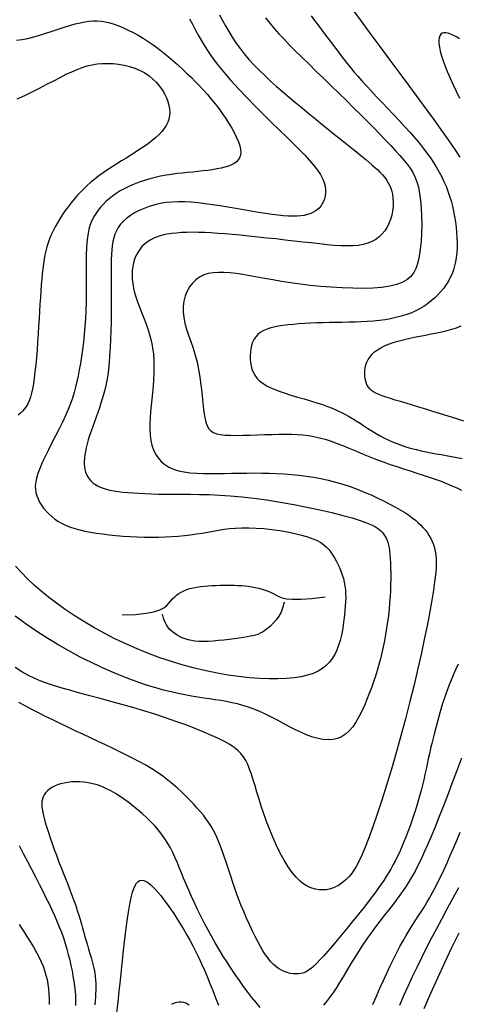
# Model space of a CAD drawing. Extents: x 568 to 19176, y -546 to 4802.
# Drawn here: x 4734 to 5069, y 1000 to 1753 of the extents above; entities that cross this region are included whole.
import ezdxf

# ---------------------------------------------------------------- set-up
doc = ezdxf.new("R2010")
doc.units = 0
doc.header["$LTSCALE"] = 20
doc.header["$MEASUREMENT"] = 0
doc.layers.add('DUONGDONGMUC', color=2, linetype='CONTINUOUS')

msp = doc.modelspace()

# ---------------------------------------------------------------- linework, layer by layer
at = {"layer": 'DUONGDONGMUC', "linetype": 'Continuous'}
for points in [[(5070.69, 1648.19), (5066.41, 1654.69), (5061.79, 1661.44), (5056.78, 1668.54), (5051.34, 1676.07), (5045.44, 1684.14), (5039.04, 1692.83), (5032.13, 1702.2), (5024.83, 1712.1), (5017.27, 1722.33), (5009.59, 1732.7), (5001.95, 1743.03), (4994.47, 1753.11), (4987.29, 1762.75)], [(4886.68, 1757.03), (4888.87, 1752.75), (4891.2, 1748.47), (4893.69, 1744.18), (4896.37, 1739.89), (4899.23, 1735.62), (4902.31, 1731.36), (4905.62, 1727.13), (4909.16, 1722.92), (4912.96, 1718.75), (4917, 1714.6), (4921.26, 1710.47), (4925.7, 1706.35), (4930.32, 1702.23), (4935.08, 1698.11), (4939.98, 1693.96), (4944.97, 1689.79), (4950.05, 1685.59), (4955.14, 1681.4), (4960.21, 1677.25), (4965.19, 1673.2), (4970.01, 1669.29), (4974.64, 1665.55), (4979, 1662.04), (4983.04, 1658.79), (4986.72, 1655.83), (4990.07, 1653.14), (4993.12, 1650.67), (4995.91, 1648.4), (4998.48, 1646.28), (5000.87, 1644.28), (5003.12, 1642.35), (5005.28, 1640.46), (5007.37, 1638.57), (5009.37, 1636.65), (5011.26, 1634.67), (5013.02, 1632.6), (5014.61, 1630.41), (5016.02, 1628.08), (5017.22, 1625.58), (5018.18, 1622.87), (5018.88, 1619.94), (5019.31, 1616.83), (5019.48, 1613.59), (5019.38, 1610.28), (5019.01, 1606.94), (5018.37, 1603.65), (5017.45, 1600.43), (5016.26, 1597.36), (5014.8, 1594.48), (5013.05, 1591.81), (5011.02, 1589.37), (5008.7, 1587.18), (5006.1, 1585.26), (5003.2, 1583.62), (5000, 1582.3), (4996.5, 1581.3), (4992.69, 1580.64), (4988.58, 1580.28), (4984.14, 1580.2), (4979.39, 1580.34), (4974.3, 1580.68), (4968.87, 1581.18), (4963.09, 1581.79), (4956.96, 1582.48), (4950.49, 1583.22), (4943.75, 1583.98), (4936.83, 1584.76), (4929.82, 1585.54), (4922.81, 1586.3), (4915.89, 1587.04), (4909.15, 1587.73), (4902.68, 1588.37), (4896.55, 1588.95), (4890.75, 1589.45), (4885.27, 1589.86), (4880.07, 1590.2), (4875.14, 1590.44), (4870.44, 1590.59), (4865.96, 1590.64), (4861.67, 1590.58), (4857.55, 1590.42), (4853.61, 1590.12), (4849.84, 1589.69), (4846.27, 1589.11), (4842.9, 1588.36), (4839.74, 1587.44), (4836.8, 1586.31), (4834.08, 1584.99), (4831.6, 1583.44), (4829.36, 1581.68), (4827.34, 1579.73), (4825.57, 1577.59), (4824.03, 1575.27), (4822.72, 1572.78), (4821.65, 1570.14), (4820.82, 1567.35), (4820.23, 1564.43), (4819.87, 1561.38), (4819.75, 1558.2), (4819.87, 1554.9), (4820.23, 1551.49), (4820.84, 1547.96), (4821.69, 1544.32), (4822.79, 1540.57), (4824.12, 1536.73), (4825.63, 1532.78), (4827.25, 1528.72), (4828.91, 1524.57), (4830.55, 1520.31), (4832.09, 1515.95), (4833.46, 1511.48), (4834.6, 1506.91), (4835.45, 1502.23), (4836.03, 1497.47), (4836.37, 1492.64), (4836.49, 1487.74), (4836.43, 1482.81), (4836.22, 1477.86), (4835.88, 1472.9), (4835.44, 1467.95), (4834.94, 1463.03), (4834.43, 1458.16), (4833.96, 1453.37), (4833.58, 1448.68), (4833.35, 1444.13), (4833.31, 1439.73), (4833.52, 1435.52), (4834.04, 1431.52), (4834.9, 1427.75), (4836.12, 1424.24), (4837.72, 1421), (4839.68, 1418.05), (4842.03, 1415.41), (4844.77, 1413.09), (4847.9, 1411.12), (4851.43, 1409.52), (4855.36, 1408.28), (4859.66, 1407.38), (4864.27, 1406.76), (4869.16, 1406.38), (4874.28, 1406.19), (4879.58, 1406.15), (4885.03, 1406.2), (4890.57, 1406.29), (4896.17, 1406.4), (4901.82, 1406.48), (4907.49, 1406.54), (4913.19, 1406.56), (4918.9, 1406.51), (4924.62, 1406.39), (4930.33, 1406.18), (4936.02, 1405.87), (4941.69, 1405.44), (4947.34, 1404.88), (4952.96, 1404.18), (4958.57, 1403.32), (4964.17, 1402.28), (4969.76, 1401.07), (4975.34, 1399.65), (4980.91, 1398.03), (4986.48, 1396.19), (4992, 1394.17), (4997.41, 1392), (5002.68, 1389.74), (5007.73, 1387.42), (5012.54, 1385.08), (5017.03, 1382.76), (5021.18, 1380.51), (5024.92, 1378.35), (5028.29, 1376.28), (5031.33, 1374.28), (5034.05, 1372.33), (5036.49, 1370.41), (5038.69, 1368.51), (5040.68, 1366.6), (5042.5, 1364.67), (5044.16, 1362.71), (5045.68, 1360.69), (5047.05, 1358.61), (5048.27, 1356.44), (5049.34, 1354.19), (5050.25, 1351.83), (5051.01, 1349.35), (5051.62, 1346.74), (5052.06, 1343.96), (5052.33, 1340.91), (5052.39, 1337.45), (5052.24, 1333.45), (5051.85, 1328.78), (5051.2, 1323.29), (5050.26, 1316.88), (5049.03, 1309.39), (5047.48, 1300.74), (5045.63, 1291.03), (5043.48, 1280.41), (5041.07, 1269.02), (5038.39, 1257), (5035.48, 1244.5), (5032.34, 1231.65), (5028.99, 1218.61), (5025.46, 1205.52), (5021.81, 1192.56), (5018.09, 1179.9), (5014.37, 1167.73), (5010.71, 1156.21), (5007.19, 1145.54), (5003.86, 1135.88), (5000.79, 1127.42), (4998.02, 1120.28), (4995.52, 1114.35), (4993.25, 1109.49), (4991.16, 1105.54), (4989.2, 1102.35), (4987.31, 1099.75), (4985.45, 1097.61), (4983.57, 1095.75), (4981.64, 1094.05), (4979.63, 1092.52), (4977.53, 1091.15), (4975.35, 1089.98), (4973.08, 1089.02), (4970.71, 1088.29), (4968.23, 1087.81), (4965.64, 1087.6), (4962.93, 1087.69), (4960.12, 1088.12), (4957.23, 1088.95), (4954.27, 1090.23), (4951.26, 1092.02), (4948.21, 1094.37), (4945.15, 1097.35), (4942.09, 1101), (4939.04, 1105.34), (4936.04, 1110.3), (4933.11, 1115.74), (4930.29, 1121.54), (4927.59, 1127.57), (4925.04, 1133.72), (4922.68, 1139.87), (4920.53, 1145.88), (4918.6, 1151.65), (4916.87, 1157.15), (4915.29, 1162.37), (4913.82, 1167.28), (4912.42, 1171.86), (4911.05, 1176.11), (4909.66, 1180), (4908.21, 1183.52), (4906.65, 1186.66), (4904.9, 1189.48), (4902.89, 1192.05), (4900.53, 1194.42), (4897.73, 1196.68), (4894.42, 1198.89), (4890.51, 1201.12), (4885.92, 1203.43), (4880.59, 1205.87), (4874.59, 1208.44), (4867.98, 1211.1), (4860.85, 1213.81), (4853.3, 1216.55), (4845.39, 1219.28), (4837.21, 1221.98), (4828.85, 1224.6), (4820.39, 1227.13), (4811.93, 1229.56), (4803.55, 1231.88), (4795.36, 1234.1), (4787.45, 1236.22), (4779.91, 1238.24), (4772.85, 1240.16), (4766.35, 1241.97), (4760.47, 1243.71), (4755.1, 1245.44), (4750.08, 1247.28), (4745.24, 1249.33), (4740.44, 1251.69), (4735.52, 1254.47), (4730.32, 1257.77)], [(4956.77, 1756.27), (4959.36, 1752.71), (4962.08, 1748.99), (4964.9, 1745.19), (4967.77, 1741.34), (4970.66, 1737.52), (4973.5, 1733.76), (4976.27, 1730.13), (4978.93, 1726.67), (4981.52, 1723.32), (4984.11, 1720.05), (4986.75, 1716.78), (4989.5, 1713.46), (4992.43, 1710.04), (4995.58, 1706.46), (4999.02, 1702.65), (5002.78, 1698.59), (5006.82, 1694.31), (5011.04, 1689.86), (5015.37, 1685.32), (5019.72, 1680.72), (5024.03, 1676.14), (5028.2, 1671.64), (5032.17, 1667.26), (5035.85, 1663.05), (5039.26, 1659.01), (5042.41, 1655.1), (5045.31, 1651.3), (5047.98, 1647.6), (5050.43, 1643.95), (5052.68, 1640.35), (5054.74, 1636.75), (5056.63, 1633.15), (5058.35, 1629.52), (5059.92, 1625.87), (5061.33, 1622.17), (5062.61, 1618.42), (5063.75, 1614.62), (5064.76, 1610.75), (5065.66, 1606.8), (5066.44, 1602.77), (5067.1, 1598.69), (5067.64, 1594.59), (5068.04, 1590.51), (5068.3, 1586.47), (5068.42, 1582.52), (5068.37, 1578.69), (5068.17, 1575), (5067.79, 1571.49), (5067.24, 1568.15), (5066.51, 1564.96), (5065.59, 1561.9), (5064.49, 1558.96), (5063.19, 1556.11), (5061.7, 1553.34), (5060.01, 1550.64), (5058.12, 1547.98), (5056.03, 1545.39), (5053.75, 1542.88), (5051.28, 1540.46), (5048.63, 1538.16), (5045.81, 1535.99), (5042.82, 1533.97), (5039.67, 1532.11), (5036.36, 1530.43), (5032.9, 1528.93), (5029.28, 1527.59), (5025.51, 1526.42), (5021.6, 1525.4), (5017.53, 1524.54), (5013.32, 1523.81), (5008.96, 1523.23), (5004.46, 1522.77), (4999.84, 1522.42), (4995.12, 1522.16), (4990.32, 1521.98), (4985.46, 1521.84), (4980.56, 1521.74), (4975.65, 1521.65), (4970.74, 1521.56), (4965.86, 1521.44), (4961.04, 1521.29), (4956.3, 1521.1), (4951.69, 1520.87), (4947.22, 1520.58), (4942.93, 1520.23), (4938.86, 1519.82), (4935.03, 1519.34), (4931.46, 1518.78), (4928.18, 1518.11), (4925.16, 1517.32), (4922.43, 1516.39), (4919.98, 1515.29), (4917.81, 1513.99), (4915.92, 1512.48), (4914.32, 1510.73), (4913, 1508.73), (4911.95, 1506.52), (4911.16, 1504.13), (4910.6, 1501.6), (4910.27, 1498.99), (4910.14, 1496.33), (4910.2, 1493.65), (4910.43, 1491.02), (4910.83, 1488.46), (4911.45, 1485.97), (4912.35, 1483.58), (4913.59, 1481.27), (4915.24, 1479.05), (4917.35, 1476.93), (4919.99, 1474.9), (4923.21, 1472.97), (4927.06, 1471.15), (4931.43, 1469.42), (4936.18, 1467.77), (4941.18, 1466.19), (4946.29, 1464.67), (4951.39, 1463.19), (4956.35, 1461.75), (4961.01, 1460.34), (4965.3, 1458.94), (4969.22, 1457.54), (4972.83, 1456.12), (4976.2, 1454.67), (4979.37, 1453.17), (4982.39, 1451.61), (4985.34, 1449.98), (4988.25, 1448.26), (4991.18, 1446.45), (4994.15, 1444.55), (4997.15, 1442.62), (5000.19, 1440.66), (5003.27, 1438.72), (5006.41, 1436.82), (5009.6, 1435), (5012.85, 1433.27), (5016.17, 1431.67), (5019.54, 1430.19), (5022.98, 1428.83), (5026.47, 1427.58), (5030.01, 1426.43), (5033.6, 1425.38), (5037.24, 1424.43), (5040.92, 1423.55), (5044.64, 1422.76), (5048.41, 1422.02), (5052.23, 1421.31), (5056.1, 1420.62), (5060.05, 1419.92), (5064.06, 1419.2), (5068.15, 1418.43), (5072.33, 1417.58)], [(4863.72, 1753.94), (4865.93, 1749.77), (4868.25, 1745.37), (4870.78, 1740.7), (4873.62, 1735.77), (4876.86, 1730.56), (4880.59, 1725.05), (4884.91, 1719.23), (4889.87, 1713.1), (4895.38, 1706.74), (4901.3, 1700.25), (4907.5, 1693.71), (4913.83, 1687.22), (4920.16, 1680.87), (4926.36, 1674.76), (4932.29, 1668.97), (4937.83, 1663.57), (4942.95, 1658.57), (4947.62, 1653.92), (4951.84, 1649.59), (4955.58, 1645.56), (4958.84, 1641.79), (4961.58, 1638.24), (4963.8, 1634.9), (4965.49, 1631.73), (4966.69, 1628.72), (4967.44, 1625.89), (4967.79, 1623.22), (4967.8, 1620.71), (4967.5, 1618.38), (4966.94, 1616.21), (4966.18, 1614.22), (4965.24, 1612.38), (4964.15, 1610.72), (4962.88, 1609.22), (4961.44, 1607.89), (4959.83, 1606.71), (4958.03, 1605.7), (4956.04, 1604.85), (4953.86, 1604.15), (4951.48, 1603.61), (4948.87, 1603.22), (4946.01, 1602.99), (4942.86, 1602.92), (4939.4, 1603.01), (4935.59, 1603.26), (4931.4, 1603.68), (4926.81, 1604.26), (4921.8, 1605), (4916.44, 1605.86), (4910.81, 1606.83), (4904.98, 1607.84), (4899.03, 1608.88), (4893.06, 1609.9), (4887.13, 1610.87), (4881.32, 1611.76), (4875.71, 1612.52), (4870.3, 1613.14), (4865.07, 1613.59), (4860.02, 1613.85), (4855.13, 1613.91), (4850.4, 1613.74), (4845.81, 1613.33), (4841.36, 1612.64), (4837.04, 1611.67), (4832.87, 1610.44), (4828.9, 1608.98), (4825.16, 1607.3), (4821.67, 1605.45), (4818.47, 1603.44), (4815.6, 1601.31), (4813.09, 1599.08), (4810.97, 1596.76), (4809.2, 1594.36), (4807.75, 1591.85), (4806.6, 1589.22), (4805.69, 1586.44), (4805.01, 1583.51), (4804.51, 1580.41), (4804.16, 1577.12), (4803.93, 1573.61), (4803.79, 1569.87), (4803.73, 1565.87), (4803.72, 1561.58), (4803.75, 1556.98), (4803.8, 1552.04), (4803.84, 1546.72), (4803.86, 1541.01), (4803.83, 1534.91), (4803.76, 1528.51), (4803.64, 1521.93), (4803.47, 1515.32), (4803.23, 1508.78), (4802.94, 1502.45), (4802.58, 1496.46), (4802.15, 1490.92), (4801.66, 1485.93), (4801.08, 1481.44), (4800.43, 1477.35), (4799.7, 1473.59), (4798.88, 1470.05), (4797.98, 1466.66), (4796.99, 1463.32), (4795.9, 1459.95), (4794.73, 1456.47), (4793.49, 1452.91), (4792.21, 1449.3), (4790.93, 1445.68), (4789.66, 1442.09), (4788.45, 1438.56), (4787.31, 1435.14), (4786.29, 1431.86), (4785.39, 1428.76), (4784.64, 1425.82), (4784.04, 1423.05), (4783.58, 1420.42), (4783.28, 1417.92), (4783.14, 1415.56), (4783.16, 1413.31), (4783.35, 1411.17), (4783.71, 1409.12), (4784.25, 1407.17), (4784.96, 1405.33), (4785.86, 1403.6), (4786.94, 1401.98), (4788.21, 1400.49), (4789.67, 1399.12), (4791.33, 1397.89), (4793.18, 1396.79), (4795.24, 1395.81), (4797.53, 1394.95), (4800.04, 1394.2), (4802.79, 1393.54), (4805.79, 1392.97), (4809.06, 1392.46), (4812.6, 1392.02), (4816.42, 1391.64), (4820.53, 1391.3), (4824.93, 1391.01), (4829.63, 1390.78), (4834.63, 1390.59), (4839.93, 1390.44), (4845.55, 1390.34), (4851.47, 1390.28), (4857.72, 1390.26), (4864.32, 1390.24), (4871.3, 1390.16), (4878.69, 1389.99), (4886.53, 1389.67), (4894.84, 1389.15), (4903.65, 1388.4), (4913, 1387.35), (4922.87, 1385.99), (4933.07, 1384.36), (4943.38, 1382.51), (4953.54, 1380.51), (4963.34, 1378.41), (4972.54, 1376.28), (4980.89, 1374.17), (4988.18, 1372.15), (4994.22, 1370.26), (4999.1, 1368.5), (5002.98, 1366.85), (5005.99, 1365.28), (5008.29, 1363.78), (5010.02, 1362.34), (5011.34, 1360.92), (5012.38, 1359.51), (5013.29, 1358.09), (5014.08, 1356.62), (5014.77, 1355.05), (5015.36, 1353.33), (5015.87, 1351.42), (5016.3, 1349.28), (5016.67, 1346.87), (5016.97, 1344.12), (5017.22, 1341.03), (5017.41, 1337.6), (5017.54, 1333.87), (5017.6, 1329.87), (5017.6, 1325.66), (5017.51, 1321.25), (5017.35, 1316.68), (5017.09, 1312), (5016.75, 1307.23), (5016.32, 1302.4), (5015.8, 1297.54), (5015.19, 1292.66), (5014.49, 1287.8), (5013.71, 1282.97), (5012.84, 1278.2), (5011.88, 1273.52), (5010.85, 1268.94), (5009.72, 1264.43), (5008.51, 1259.99), (5007.22, 1255.59), (5005.83, 1251.2), (5004.35, 1246.79), (5002.78, 1242.35), (5001.11, 1237.86), (4999.34, 1233.29), (4997.46, 1228.74), (4995.46, 1224.29), (4993.32, 1220.03), (4991.02, 1216.05), (4988.56, 1212.45), (4985.93, 1209.31), (4983.09, 1206.73), (4980.05, 1204.78), (4976.82, 1203.45), (4973.39, 1202.68), (4969.78, 1202.46), (4966, 1202.73), (4962.06, 1203.46), (4957.96, 1204.61), (4953.71, 1206.14), (4949.32, 1208.02), (4944.83, 1210.16), (4940.27, 1212.49), (4935.66, 1214.92), (4931.03, 1217.38), (4926.42, 1219.79), (4921.86, 1222.07), (4917.38, 1224.14), (4913, 1225.94), (4908.71, 1227.47), (4904.48, 1228.79), (4900.29, 1229.91), (4896.11, 1230.87), (4891.92, 1231.71), (4887.7, 1232.45), (4883.42, 1233.14), (4879.05, 1233.79), (4874.58, 1234.45), (4869.96, 1235.16), (4865.18, 1235.94), (4860.21, 1236.83), (4855.01, 1237.87), (4849.57, 1239.08), (4843.85, 1240.51), (4837.83, 1242.19), (4831.51, 1244.12), (4824.92, 1246.32), (4818.06, 1248.81), (4810.94, 1251.58), (4803.58, 1254.66), (4795.99, 1258.04), (4788.18, 1261.75), (4780.16, 1265.79), (4771.99, 1270.16), (4763.7, 1274.86), (4755.34, 1279.89), (4746.96, 1285.26), (4738.61, 1290.96), (4730.33, 1296.99)], [(4731.46, 1737.55), (4735.62, 1738.14), (4739.96, 1738.99), (4744.48, 1740.1), (4749.13, 1741.41), (4753.86, 1742.87), (4758.58, 1744.4), (4763.24, 1745.95), (4767.78, 1747.44), (4772.13, 1748.82), (4776.22, 1750.01), (4780.01, 1750.97), (4783.54, 1751.68), (4786.87, 1752.15), (4790.06, 1752.37), (4793.17, 1752.35), (4796.26, 1752.08), (4799.39, 1751.56), (4802.62, 1750.8), (4806, 1749.79), (4809.51, 1748.55), (4813.14, 1747.08), (4816.86, 1745.39), (4820.64, 1743.49), (4824.47, 1741.39), (4828.33, 1739.1), (4832.18, 1736.63), (4836.01, 1733.98), (4839.8, 1731.19), (4843.56, 1728.27), (4847.27, 1725.24), (4850.92, 1722.13), (4854.51, 1718.95), (4858.03, 1715.73), (4861.47, 1712.48), (4864.83, 1709.23), (4868.1, 1705.97), (4871.29, 1702.68), (4874.4, 1699.34), (4877.42, 1695.95), (4880.37, 1692.5), (4883.24, 1688.96), (4886.04, 1685.32), (4888.75, 1681.58), (4891.35, 1677.79), (4893.79, 1673.99), (4896.02, 1670.24), (4898.01, 1666.6), (4899.71, 1663.12), (4901.07, 1659.85), (4902.06, 1656.84), (4902.65, 1654.14), (4902.82, 1651.74), (4902.59, 1649.62), (4901.98, 1647.74), (4901, 1646.09), (4899.64, 1644.65), (4897.94, 1643.38), (4895.89, 1642.28), (4893.51, 1641.31), (4890.83, 1640.46), (4887.88, 1639.72), (4884.69, 1639.08), (4881.29, 1638.51), (4877.71, 1638.01), (4873.99, 1637.57), (4870.14, 1637.16), (4866.21, 1636.77), (4862.21, 1636.39), (4858.14, 1635.98), (4854.03, 1635.52), (4849.9, 1634.99), (4845.74, 1634.35), (4841.58, 1633.6), (4837.43, 1632.7), (4833.31, 1631.63), (4829.24, 1630.4), (4825.26, 1629.03), (4821.39, 1627.51), (4817.66, 1625.88), (4814.1, 1624.14), (4810.74, 1622.29), (4807.61, 1620.36), (4804.73, 1618.36), (4802.1, 1616.29), (4799.71, 1614.16), (4797.53, 1611.99), (4795.56, 1609.78), (4793.79, 1607.54), (4792.21, 1605.27), (4790.8, 1603), (4789.55, 1600.7), (4788.45, 1598.33), (4787.51, 1595.82), (4786.71, 1593.08), (4786.05, 1590.06), (4785.53, 1586.68), (4785.14, 1582.87), (4784.87, 1578.56), (4784.73, 1573.7), (4784.67, 1568.36), (4784.67, 1562.62), (4784.7, 1556.56), (4784.72, 1550.28), (4784.7, 1543.86), (4784.62, 1537.39), (4784.42, 1530.95), (4784.11, 1524.62), (4783.67, 1518.44), (4783.12, 1512.41), (4782.49, 1506.58), (4781.78, 1500.95), (4781.01, 1495.55), (4780.19, 1490.4), (4779.34, 1485.52), (4778.47, 1480.91), (4777.55, 1476.52), (4776.53, 1472.28), (4775.39, 1468.09), (4774.08, 1463.89), (4772.56, 1459.61), (4770.8, 1455.15), (4768.76, 1450.46), (4766.42, 1445.47), (4763.86, 1440.27), (4761.17, 1434.95), (4758.45, 1429.62), (4755.8, 1424.36), (4753.3, 1419.29), (4751.06, 1414.5), (4749.17, 1410.1), (4747.71, 1406.15), (4746.66, 1402.62), (4746.01, 1399.45), (4745.73, 1396.58), (4745.8, 1393.93), (4746.19, 1391.45), (4746.86, 1389.06), (4747.81, 1386.72), (4749, 1384.37), (4750.43, 1382.02), (4752.08, 1379.7), (4753.95, 1377.43), (4756.03, 1375.25), (4758.31, 1373.17), (4760.79, 1371.24), (4763.45, 1369.46), (4766.3, 1367.87), (4769.34, 1366.46), (4772.59, 1365.2), (4776.06, 1364.08), (4779.76, 1363.08), (4783.71, 1362.18), (4787.93, 1361.37), (4792.43, 1360.63), (4797.21, 1359.94), (4802.24, 1359.32), (4807.45, 1358.76), (4812.81, 1358.29), (4818.25, 1357.9), (4823.73, 1357.61), (4829.2, 1357.43), (4834.61, 1357.37), (4839.91, 1357.43), (4845.08, 1357.61), (4850.14, 1357.9), (4855.06, 1358.29), (4859.86, 1358.76), (4864.51, 1359.32), (4869.02, 1359.94), (4873.38, 1360.63), (4877.6, 1361.36), (4881.74, 1362.11), (4885.88, 1362.83), (4890.08, 1363.48), (4894.43, 1364.03), (4898.99, 1364.44), (4903.83, 1364.67), (4909.04, 1364.69), (4914.65, 1364.45), (4920.55, 1363.99), (4926.6, 1363.31), (4932.65, 1362.46), (4938.57, 1361.45), (4944.21, 1360.3), (4949.42, 1359.05), (4954.06, 1357.72), (4958.03, 1356.32), (4961.37, 1354.85), (4964.18, 1353.31), (4966.53, 1351.67), (4968.52, 1349.93), (4970.24, 1348.07), (4971.76, 1346.09), (4973.18, 1343.97), (4974.57, 1341.7), (4975.92, 1339.3), (4977.21, 1336.79), (4978.42, 1334.17), (4979.53, 1331.47), (4980.52, 1328.71), (4981.37, 1325.9), (4982.06, 1323.05), (4982.57, 1320.18), (4982.91, 1317.27), (4983.09, 1314.3), (4983.14, 1311.26), (4983.07, 1308.11), (4982.88, 1304.85), (4982.6, 1301.44), (4982.23, 1297.87), (4981.8, 1294.14), (4981.27, 1290.27), (4980.62, 1286.34), (4979.84, 1282.41), (4978.88, 1278.52), (4977.74, 1274.74), (4976.38, 1271.13), (4974.78, 1267.74), (4972.91, 1264.62), (4970.73, 1261.79), (4968.21, 1259.24), (4965.31, 1256.97), (4961.98, 1254.98), (4958.18, 1253.28), (4953.89, 1251.86), (4949.05, 1250.72), (4943.64, 1249.86), (4937.69, 1249.29), (4931.26, 1249.01), (4924.38, 1249.01), (4917.1, 1249.31), (4909.46, 1249.9), (4901.52, 1250.78), (4893.32, 1251.96), (4884.9, 1253.44), (4876.31, 1255.21), (4867.58, 1257.28), (4858.78, 1259.65), (4849.93, 1262.3), (4841.08, 1265.25), (4832.28, 1268.48), (4823.57, 1271.99), (4814.99, 1275.78), (4806.59, 1279.82), (4798.39, 1284.05), (4790.45, 1288.46), (4782.8, 1292.98), (4775.48, 1297.59), (4768.53, 1302.25), (4761.99, 1306.92), (4755.88, 1311.56), (4750.18, 1316.2), (4744.84, 1320.86), (4739.8, 1325.57), (4735.04, 1330.37), (4730.49, 1335.29)], [(4921.87, 1754.65), (4925.06, 1750.62), (4928.46, 1746.6), (4932.1, 1742.51), (4936.03, 1738.31), (4940.28, 1733.91), (4944.88, 1729.27), (4949.85, 1724.34), (4955.14, 1719.16), (4960.67, 1713.77), (4966.36, 1708.25), (4972.14, 1702.66), (4977.93, 1697.04), (4983.65, 1691.46), (4989.24, 1685.97), (4994.62, 1680.63), (4999.77, 1675.47), (5004.66, 1670.5), (5009.28, 1665.75), (5013.6, 1661.24), (5017.61, 1656.98), (5021.3, 1653), (5024.63, 1649.31), (5027.59, 1645.92), (5030.21, 1642.73), (5032.5, 1639.59), (5034.47, 1636.4), (5036.16, 1633.01), (5037.58, 1629.31), (5038.75, 1625.16), (5039.69, 1620.45), (5040.42, 1615.08), (5040.94, 1609.19), (5041.24, 1602.94), (5041.32, 1596.51), (5041.19, 1590.07), (5040.83, 1583.79), (5040.24, 1577.84), (5039.43, 1572.39), (5038.37, 1567.57), (5036.98, 1563.4), (5035.19, 1559.81), (5032.89, 1556.78), (5030.01, 1554.26), (5026.45, 1552.22), (5022.12, 1550.61), (5016.94, 1549.4), (5010.86, 1548.55), (5004, 1548.02), (4996.53, 1547.78), (4988.62, 1547.82), (4980.43, 1548.09), (4972.14, 1548.57), (4963.9, 1549.24), (4955.88, 1550.05), (4948.23, 1550.99), (4940.96, 1552.02), (4934.05, 1553.1), (4927.48, 1554.22), (4921.25, 1555.32), (4915.33, 1556.39), (4909.71, 1557.39), (4904.37, 1558.28), (4899.31, 1559.04), (4894.52, 1559.61), (4889.99, 1559.95), (4885.74, 1560.01), (4881.76, 1559.74), (4878.04, 1559.09), (4874.6, 1558.01), (4871.42, 1556.45), (4868.53, 1554.39), (4865.93, 1551.85), (4863.68, 1548.9), (4861.8, 1545.58), (4860.33, 1541.96), (4859.31, 1538.09), (4858.77, 1534.02), (4858.74, 1529.81), (4859.25, 1525.5), (4860.2, 1521.09), (4861.49, 1516.55), (4863.02, 1511.87), (4864.69, 1507.02), (4866.39, 1501.99), (4868.02, 1496.75), (4869.46, 1491.29), (4870.65, 1485.6), (4871.61, 1479.79), (4872.4, 1473.97), (4873.05, 1468.27), (4873.63, 1462.78), (4874.18, 1457.65), (4874.76, 1452.98), (4875.42, 1448.89), (4876.22, 1445.47), (4877.2, 1442.68), (4878.45, 1440.46), (4880.02, 1438.74), (4881.99, 1437.46), (4884.41, 1436.55), (4887.35, 1435.94), (4890.88, 1435.57), (4895.03, 1435.37), (4899.71, 1435.32), (4904.8, 1435.38), (4910.17, 1435.51), (4915.69, 1435.69), (4921.26, 1435.89), (4926.73, 1436.07), (4931.99, 1436.21), (4936.95, 1436.27), (4941.64, 1436.23), (4946.11, 1436.05), (4950.44, 1435.73), (4954.68, 1435.22), (4958.9, 1434.51), (4963.16, 1433.57), (4967.52, 1432.37), (4972.02, 1430.9), (4976.68, 1429.19), (4981.46, 1427.31), (4986.35, 1425.29), (4991.34, 1423.19), (4996.41, 1421.06), (5001.53, 1418.95), (5006.7, 1416.91), (5011.9, 1414.98), (5017.09, 1413.15), (5022.27, 1411.41), (5027.4, 1409.73), (5032.48, 1408.11), (5037.46, 1406.52), (5042.34, 1404.95), (5047.08, 1403.38), (5051.67, 1401.79), (5056.09, 1400.18), (5060.33, 1398.54), (5064.39, 1396.86), (5068.23, 1395.15), (5071.86, 1393.38)], [(5070.24, 1738.66), (5067.83, 1740.11), (5065.56, 1741.32), (5063.44, 1742.27), (5061.49, 1742.92), (5059.74, 1743.26), (5058.21, 1743.27), (5056.91, 1742.9), (5055.86, 1742.15), (5055.1, 1740.99), (5054.61, 1739.42), (5054.4, 1737.45), (5054.49, 1735.09), (5054.86, 1732.34), (5055.52, 1729.22), (5056.49, 1725.73), (5057.75, 1721.88), (5059.3, 1717.69), (5061.12, 1713.2), (5063.15, 1708.46), (5065.36, 1703.54), (5067.69, 1698.49), (5070.12, 1693.36)], [(4731.93, 1692.67), (4737.64, 1695.33), (4743.36, 1698.14), (4749.02, 1701.02), (4754.54, 1703.88), (4759.83, 1706.63), (4764.81, 1709.19), (4769.43, 1711.49), (4773.74, 1713.51), (4777.8, 1715.25), (4781.68, 1716.72), (4785.47, 1717.91), (4789.22, 1718.82), (4793.02, 1719.46), (4796.93, 1719.82), (4801, 1719.9), (4805.19, 1719.7), (4809.45, 1719.23), (4813.7, 1718.46), (4817.89, 1717.42), (4821.95, 1716.08), (4825.82, 1714.46), (4829.44, 1712.54), (4832.75, 1710.33), (4835.75, 1707.88), (4838.44, 1705.23), (4840.81, 1702.43), (4842.87, 1699.52), (4844.62, 1696.57), (4846.05, 1693.61), (4847.17, 1690.69), (4847.97, 1687.86), (4848.45, 1685.11), (4848.61, 1682.44), (4848.45, 1679.84), (4847.95, 1677.31), (4847.11, 1674.83), (4845.93, 1672.41), (4844.41, 1670.03), (4842.54, 1667.68), (4840.35, 1665.37), (4837.88, 1663.09), (4835.15, 1660.83), (4832.2, 1658.58), (4829.06, 1656.35), (4825.76, 1654.13), (4822.34, 1651.92), (4818.83, 1649.71), (4815.26, 1647.49), (4811.65, 1645.26), (4808.06, 1643.01), (4804.5, 1640.75), (4801.01, 1638.47), (4797.62, 1636.16), (4794.37, 1633.81), (4791.27, 1631.43), (4788.33, 1629.01), (4785.52, 1626.53), (4782.84, 1624), (4780.27, 1621.4), (4777.8, 1618.73), (4775.41, 1615.98), (4773.09, 1613.15), (4770.83, 1610.23), (4768.64, 1607.23), (4766.54, 1604.18), (4764.54, 1601.09), (4762.66, 1597.97), (4760.91, 1594.86), (4759.31, 1591.75), (4757.88, 1588.68), (4756.62, 1585.65), (4755.53, 1582.63), (4754.58, 1579.59), (4753.77, 1576.5), (4753.06, 1573.31), (4752.45, 1569.99), (4751.93, 1566.51), (4751.46, 1562.82), (4751.04, 1558.91), (4750.65, 1554.76), (4750.3, 1550.37), (4749.96, 1545.74), (4749.63, 1540.87), (4749.31, 1535.75), (4748.98, 1530.38), (4748.64, 1524.76), (4748.28, 1518.9), (4747.89, 1512.9), (4747.48, 1506.83), (4747.03, 1500.82), (4746.55, 1494.94), (4746.04, 1489.31), (4745.49, 1484.01), (4744.9, 1479.15), (4744.26, 1474.81), (4743.56, 1470.96), (4742.79, 1467.55), (4741.94, 1464.54), (4740.99, 1461.88), (4739.92, 1459.52), (4738.73, 1457.42), (4737.4, 1455.53), (4735.92, 1453.82), (4734.3, 1452.27), (4732.55, 1450.91)], [(5073.49, 1446.24), (5067.45, 1448.17), (5061.47, 1450.07), (5055.6, 1451.93), (5049.89, 1453.72), (5044.38, 1455.42), (5039.12, 1457.02), (5034.14, 1458.49), (5029.47, 1459.85), (5025.11, 1461.12), (5021.09, 1462.31), (5017.4, 1463.43), (5014.06, 1464.5), (5011.08, 1465.55), (5008.47, 1466.57), (5006.24, 1467.6), (5004.36, 1468.65), (5002.8, 1469.75), (5001.52, 1470.91), (5000.48, 1472.17), (4999.66, 1473.54), (4999.02, 1475.04), (4998.52, 1476.71), (4998.13, 1478.55), (4997.89, 1480.54), (4997.79, 1482.63), (4997.88, 1484.8), (4998.17, 1487.01), (4998.68, 1489.22), (4999.44, 1491.38), (5000.47, 1493.48), (5001.79, 1495.47), (5003.4, 1497.36), (5005.31, 1499.13), (5007.52, 1500.8), (5010.03, 1502.35), (5012.84, 1503.8), (5015.96, 1505.14), (5019.38, 1506.36), (5023.11, 1507.49), (5027.08, 1508.52), (5031.24, 1509.48), (5035.53, 1510.38), (5039.88, 1511.24), (5044.25, 1512.07), (5048.56, 1512.9), (5052.75, 1513.74), (5056.79, 1514.61), (5060.66, 1515.54), (5064.38, 1516.56), (5067.97, 1517.7), (5071.44, 1519.01)], [(4812.2, 1297.96), (4822.49, 1298.42), (4830.48, 1299.28), (4836.51, 1300.45), (4840.92, 1301.87), (4844.06, 1303.47), (4846.26, 1305.17), (4847.87, 1306.9), (4849.24, 1308.6), (4850.64, 1310.21), (4852.14, 1311.7), (4853.76, 1313.08), (4855.51, 1314.34), (4857.39, 1315.48), (4859.43, 1316.5), (4861.62, 1317.39), (4863.99, 1318.15), (4866.53, 1318.79), (4869.23, 1319.3), (4872.05, 1319.71), (4874.96, 1320.02), (4877.92, 1320.26), (4880.91, 1320.44), (4883.89, 1320.57), (4886.83, 1320.66), (4889.7, 1320.73), (4892.52, 1320.78), (4895.28, 1320.78), (4898, 1320.73), (4900.69, 1320.63), (4903.36, 1320.46), (4906.02, 1320.22), (4908.68, 1319.9), (4911.35, 1319.49), (4913.99, 1318.98), (4916.6, 1318.39), (4919.14, 1317.71), (4921.58, 1316.95), (4923.9, 1316.1), (4926.08, 1315.17), (4928.08, 1314.17), (4929.94, 1313.1), (4931.97, 1312.06), (4934.51, 1311.13), (4937.93, 1310.42), (4942.59, 1310.03), (4948.84, 1310.05), (4957.05, 1310.58), (4967.58, 1311.71)], [(4936.11, 1307.78), (4935.12, 1303.81), (4933.71, 1300.22), (4931.96, 1297), (4929.95, 1294.15), (4927.8, 1291.64), (4925.57, 1289.48), (4923.38, 1287.64), (4921.3, 1286.12), (4919.4, 1284.89), (4917.63, 1283.92), (4915.9, 1283.15), (4914.12, 1282.55), (4912.22, 1282.06), (4910.09, 1281.64), (4907.67, 1281.25), (4904.86, 1280.82), (4901.61, 1280.34), (4897.99, 1279.82), (4894.1, 1279.29), (4890.05, 1278.79), (4885.94, 1278.34), (4881.87, 1277.98), (4877.94, 1277.75), (4874.26, 1277.66), (4870.9, 1277.75), (4867.86, 1278.01), (4865.1, 1278.44), (4862.58, 1279.01), (4860.26, 1279.72), (4858.12, 1280.56), (4856.11, 1281.51), (4854.21, 1282.57), (4852.38, 1283.73), (4850.64, 1285.03), (4849, 1286.52), (4847.48, 1288.26), (4846.11, 1290.29), (4844.89, 1292.65), (4843.85, 1295.41), (4843.01, 1298.62)], [(5069.18, 1260.28), (5067.25, 1256.07), (5065.45, 1252.04), (5063.81, 1248.17), (5062.3, 1244.45), (5060.92, 1240.83), (5059.64, 1237.29), (5058.44, 1233.78), (5057.31, 1230.26), (5056.22, 1226.71), (5055.16, 1223.09), (5054.1, 1219.36), (5053.06, 1215.54), (5052.03, 1211.65), (5051.02, 1207.7), (5050.03, 1203.72), (5049.06, 1199.72), (5048.12, 1195.72), (5047.22, 1191.74), (5046.34, 1187.8), (5045.48, 1183.87), (5044.62, 1179.93), (5043.74, 1175.96), (5042.82, 1171.94), (5041.83, 1167.84), (5040.77, 1163.64), (5039.61, 1159.33), (5038.33, 1154.88), (5036.96, 1150.34), (5035.5, 1145.75), (5033.97, 1141.16), (5032.38, 1136.63), (5030.76, 1132.2), (5029.12, 1127.92), (5027.48, 1123.85), (5025.85, 1120.01), (5024.22, 1116.39), (5022.59, 1112.97), (5020.95, 1109.72), (5019.29, 1106.6), (5017.6, 1103.6), (5015.87, 1100.68), (5014.1, 1097.81), (5012.27, 1094.96), (5010.35, 1092.1), (5008.32, 1089.17), (5006.14, 1086.12), (5003.77, 1082.92), (5001.18, 1079.52), (4998.34, 1075.86), (4995.22, 1071.91), (4991.8, 1067.64), (4988.15, 1063.13), (4984.35, 1058.5), (4980.51, 1053.86), (4976.69, 1049.3), (4973, 1044.95), (4969.52, 1040.91), (4966.33, 1037.28), (4963.5, 1034.16), (4960.99, 1031.53), (4958.73, 1029.35), (4956.68, 1027.57), (4954.75, 1026.17), (4952.89, 1025.09), (4951.04, 1024.3), (4949.14, 1023.77), (4947.13, 1023.45), (4945.02, 1023.35), (4942.85, 1023.48), (4940.63, 1023.82), (4938.39, 1024.4), (4936.16, 1025.22), (4933.96, 1026.27), (4931.81, 1027.57), (4929.73, 1029.12), (4927.71, 1030.94), (4925.74, 1033.03), (4923.79, 1035.42), (4921.85, 1038.11), (4919.9, 1041.11), (4917.91, 1044.44), (4915.88, 1048.12), (4913.79, 1052.15), (4911.66, 1056.49), (4909.49, 1061.11), (4907.32, 1065.98), (4905.17, 1071.05), (4903.04, 1076.29), (4900.97, 1081.65), (4898.97, 1087.11), (4897.06, 1092.62), (4895.22, 1098.12), (4893.44, 1103.56), (4891.68, 1108.89), (4889.94, 1114.05), (4888.2, 1118.98), (4886.42, 1123.62), (4884.6, 1127.93), (4882.72, 1131.86), (4880.76, 1135.45), (4878.7, 1138.77), (4876.55, 1141.88), (4874.29, 1144.84), (4871.9, 1147.7), (4869.38, 1150.54), (4866.71, 1153.41), (4863.88, 1156.35), (4860.89, 1159.36), (4857.72, 1162.42), (4854.38, 1165.49), (4850.85, 1168.56), (4847.13, 1171.6), (4843.21, 1174.58), (4839.09, 1177.47), (4834.76, 1180.27), (4830.22, 1182.99), (4825.5, 1185.64), (4820.59, 1188.24), (4815.52, 1190.82), (4810.28, 1193.39), (4804.89, 1195.97), (4799.35, 1198.59), (4793.69, 1201.25), (4787.94, 1203.96), (4782.13, 1206.69), (4776.3, 1209.44), (4770.49, 1212.2), (4764.74, 1214.96), (4759.08, 1217.69), (4753.56, 1220.4), (4748.2, 1223.08), (4743.01, 1225.73), (4737.97, 1228.37), (4733.09, 1231.01)], [(5071.64, 1188.48), (5067.83, 1178.21), (5064.16, 1168.39), (5060.66, 1159.18), (5057.36, 1150.6), (5054.22, 1142.63), (5051.25, 1135.25), (5048.44, 1128.44), (5045.76, 1122.17), (5043.21, 1116.43), (5040.79, 1111.2), (5038.46, 1106.44), (5036.2, 1102.09), (5033.96, 1098.06), (5031.72, 1094.28), (5029.42, 1090.65), (5027.02, 1087.1), (5024.49, 1083.55), (5021.79, 1079.91), (5018.89, 1076.12), (5015.82, 1072.16), (5012.62, 1068.06), (5009.32, 1063.8), (5005.97, 1059.41), (5002.6, 1054.88), (4999.27, 1050.23), (4996, 1045.46), (4992.83, 1040.58), (4989.77, 1035.65), (4986.8, 1030.74), (4983.93, 1025.91), (4981.15, 1021.23), (4978.46, 1016.76), (4975.85, 1012.57), (4973.32, 1008.72), (4970.86, 1005.27), (4968.49, 1002.19), (4966.21, 999.45)], [(4917.74, 997.83), (4914.64, 1001.43), (4911.48, 1005.33), (4908.29, 1009.48), (4905.07, 1013.82), (4901.86, 1018.31), (4898.66, 1022.91), (4895.5, 1027.61), (4892.37, 1032.4), (4889.29, 1037.26), (4886.28, 1042.2), (4883.33, 1047.19), (4880.45, 1052.23), (4877.66, 1057.31), (4874.97, 1062.43), (4872.37, 1067.54), (4869.88, 1072.62), (4867.51, 1077.65), (4865.24, 1082.58), (4863.1, 1087.39), (4861.09, 1092.06), (4859.21, 1096.54), (4857.45, 1100.83), (4855.79, 1104.92), (4854.16, 1108.84), (4852.53, 1112.62), (4850.83, 1116.27), (4849.03, 1119.81), (4847.08, 1123.27), (4844.92, 1126.67), (4842.52, 1130.02), (4839.89, 1133.32), (4837.07, 1136.55), (4834.07, 1139.72), (4830.94, 1142.81), (4827.68, 1145.81), (4824.35, 1148.71), (4820.95, 1151.51), (4817.52, 1154.19), (4814.06, 1156.73), (4810.58, 1159.11), (4807.09, 1161.32), (4803.6, 1163.32), (4800.11, 1165.1), (4796.62, 1166.64), (4793.15, 1167.92), (4789.71, 1168.92), (4786.3, 1169.65), (4782.95, 1170.13), (4779.68, 1170.38), (4776.5, 1170.41), (4773.44, 1170.24), (4770.5, 1169.9), (4767.72, 1169.38), (4765.11, 1168.72), (4762.67, 1167.92), (4760.43, 1166.98), (4758.4, 1165.91), (4756.58, 1164.72), (4754.98, 1163.42), (4753.63, 1162.01), (4752.53, 1160.5), (4751.69, 1158.89), (4751.11, 1157.15), (4750.76, 1155.27), (4750.66, 1153.2), (4750.78, 1150.91), (4751.12, 1148.39), (4751.67, 1145.6), (4752.42, 1142.52), (4753.35, 1139.12), (4754.46, 1135.43), (4755.72, 1131.5), (4757.1, 1127.37), (4758.6, 1123.08), (4760.19, 1118.68), (4761.85, 1114.2), (4763.56, 1109.7), (4765.3, 1105.19), (4767.05, 1100.72), (4768.8, 1096.3), (4770.51, 1091.95), (4772.17, 1087.69), (4773.75, 1083.53), (4775.24, 1079.51), (4776.61, 1075.64), (4777.86, 1071.92), (4778.98, 1068.35), (4780.02, 1064.91), (4780.99, 1061.56), (4781.91, 1058.28), (4782.8, 1055.06), (4783.69, 1051.86), (4784.6, 1048.66), (4785.55, 1045.45), (4786.51, 1042.24), (4787.46, 1039.04), (4788.39, 1035.89), (4789.25, 1032.79), (4790.03, 1029.77), (4790.7, 1026.85), (4791.24, 1024.04), (4791.63, 1021.36), (4791.88, 1018.78), (4792.01, 1016.25), (4792.04, 1013.72), (4791.99, 1011.16), (4791.88, 1008.52), (4791.72, 1005.76), (4791.55, 1002.83), (4791.36, 999.71)], [(5003.8, 999.9), (5006.62, 1006.28), (5009.36, 1012.45), (5012.04, 1018.39), (5014.66, 1024.1), (5017.22, 1029.56), (5019.74, 1034.76), (5022.22, 1039.68), (5024.66, 1044.31), (5027.07, 1048.65), (5029.45, 1052.74), (5031.8, 1056.61), (5034.12, 1060.33), (5036.41, 1063.93), (5038.67, 1067.46), (5040.9, 1070.98), (5043.1, 1074.52), (5045.27, 1078.14), (5047.42, 1081.86), (5049.57, 1085.73), (5051.73, 1089.78), (5053.91, 1094.04), (5056.13, 1098.55), (5058.39, 1103.34), (5060.72, 1108.44), (5063.12, 1113.87), (5065.58, 1119.6), (5068.08, 1125.58), (5070.61, 1131.74)], [(4733.41, 1121.69), (4736.54, 1115.61), (4739.68, 1109.5), (4742.78, 1103.46), (4745.79, 1097.58), (4748.67, 1091.95), (4751.36, 1086.66), (4753.88, 1081.66), (4756.23, 1076.91), (4758.41, 1072.36), (4760.44, 1067.97), (4762.32, 1063.69), (4764.07, 1059.46), (4765.69, 1055.24), (4767.18, 1050.99), (4768.56, 1046.72), (4769.82, 1042.44), (4770.98, 1038.18), (4772.02, 1033.96), (4772.97, 1029.78), (4773.81, 1025.68), (4774.55, 1021.66), (4775.2, 1017.75), (4775.74, 1013.93), (4776.16, 1010.19), (4776.45, 1006.52), (4776.59, 1002.9), (4776.56, 999.32)], [(4808.17, 993.89), (4809.08, 1002.08), (4809.96, 1010.28), (4810.82, 1018.39), (4811.65, 1026.32), (4812.45, 1033.97), (4813.23, 1041.24), (4813.98, 1048.05), (4814.72, 1054.39), (4815.44, 1060.27), (4816.17, 1065.69), (4816.91, 1070.65), (4817.67, 1075.16), (4818.44, 1079.23), (4819.26, 1082.85), (4820.11, 1086.04), (4821.03, 1088.78), (4822.02, 1091.04), (4823.1, 1092.83), (4824.3, 1094.12), (4825.63, 1094.91), (4827.11, 1095.16), (4828.75, 1094.88), (4830.56, 1094.05), (4832.54, 1092.71), (4834.66, 1090.92), (4836.89, 1088.72), (4839.22, 1086.15), (4841.63, 1083.27), (4844.09, 1080.13), (4846.59, 1076.77), (4849.09, 1073.24), (4851.6, 1069.55), (4854.1, 1065.72), (4856.59, 1061.76), (4859.05, 1057.67), (4861.48, 1053.48), (4863.86, 1049.18), (4866.2, 1044.8), (4868.47, 1040.34), (4870.7, 1035.78), (4872.89, 1031.1), (4875.05, 1026.28), (4877.2, 1021.31), (4879.34, 1016.16), (4881.49, 1010.8), (4883.66, 1005.23), (4885.86, 999.42)], [(5069.54, 1089.35), (5065.18, 1081.24), (5060.9, 1073.32), (5056.71, 1065.56), (5052.62, 1057.94), (5048.65, 1050.43), (5044.8, 1043.02), (5041.09, 1035.68), (5037.52, 1028.39), (5034.07, 1021.13), (5030.73, 1013.87), (5027.49, 1006.61), (5024.33, 999.3)], [(4733.46, 1061.26), (4736.45, 1056.61), (4739.32, 1052.08), (4742.03, 1047.72), (4744.5, 1043.58), (4746.69, 1039.71), (4748.61, 1036.07), (4750.26, 1032.6), (4751.68, 1029.23), (4752.88, 1025.91), (4753.87, 1022.57), (4754.69, 1019.16), (4755.34, 1015.61), (4755.84, 1011.89), (4756.18, 1008.02), (4756.33, 1004.06), (4756.29, 1000.05)], [(5043.29, 996.83), (5048.39, 1008.61), (5053.65, 1020.39), (5059.02, 1032.09), (5064.44, 1043.63), (5069.86, 1054.95)], [(4863.4, 999.43), (4862.14, 1000.32), (4860.75, 1001.03), (4859.24, 1001.53), (4857.61, 1001.8), (4855.86, 1001.81), (4854.01, 1001.53), (4852.05, 1000.96), (4849.98, 1000.04)]]:
    msp.add_lwpolyline(points, dxfattribs=at)

doc.saveas('drawing.dxf')
